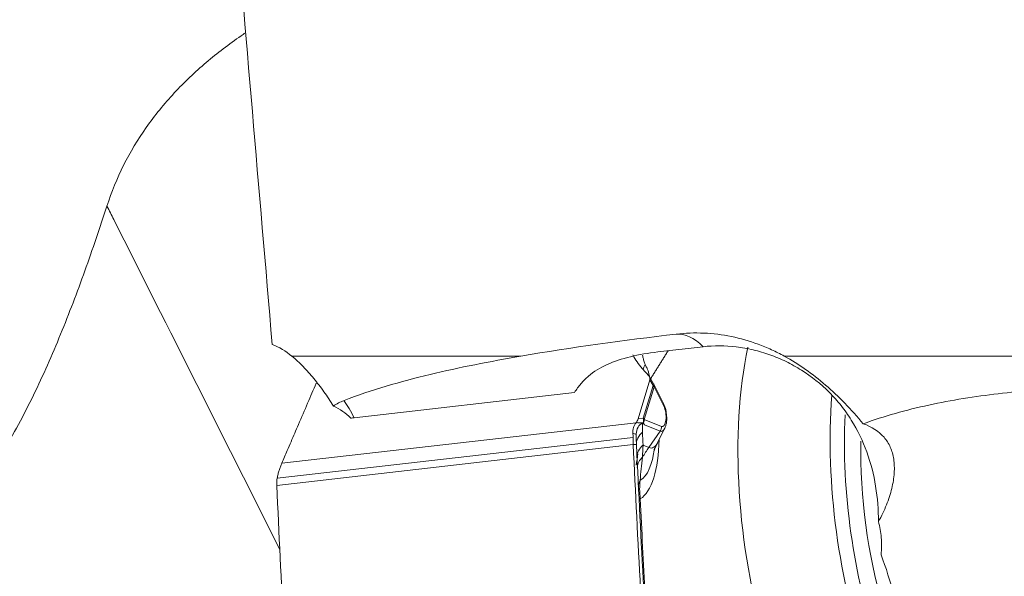
# Model space of a CAD drawing. Units: millimetres. Extents: x -75 to 95, y -80 to 28.
# Drawn here: x -46 to -33, y -55 to -48 of the extents above; entities that cross this region are included whole.
import ezdxf

# ---------------------------------------------------------------- set-up
doc = ezdxf.new("R2010")
doc.units = ezdxf.units.MM
doc.layers.add('1', color=4, linetype='CONTINUOUS')

msp = doc.modelspace()

# ---------------------------------------------------------------- linework, layer by layer
at = {"layer": '1', "lineweight": 18}
for p, q in [((-37.354, -52.171), (-36.728, -52.099)), ((-42.423, -52.23), (-39.254, -52.23)), ((-35.602, -52.23), (-30.709, -52.23)), ((-37.474, -52.509), (-37.572, -52.4)), ((-37.628, -53.098), (-37.465, -52.557)), ((-37.419, -52.636), (-37.556, -53.089)), ((-37.412, -52.613), (-37.469, -52.516)), ((-37.465, -52.557), (-37.419, -52.636)), ((-37.274, -52.886), (-37.409, -52.619)), ((-41.56, -53.084), (-38.507, -52.733)), ((-37.544, -53.107), (-37.407, -52.654)), ((-37.273, -52.921), (-37.407, -52.654)), ((-42.563, -53.714), (-37.656, -53.152)), ((-37.556, -53.089), (-37.628, -53.098)), ((-37.544, -53.107), (-37.304, -53.205)), ((-37.324, -53.27), (-37.54, -53.182)), ((-37.324, -53.27), (-37.48, -53.497)), ((-37.358, -53.429), (-37.26, -53.235)), ((-42.633, -54.021), (-37.695, -53.455)), ((-42.627, -53.923), (-37.697, -53.358)), ((-37.48, -53.497), (-37.559, -53.465))]:
    msp.add_line(p, q, dxfattribs=at)
msp.add_arc((-37.498, -52.664), 0.1, 26.6971, 30.4734, dxfattribs=at)
at = {"layer": '1', "lineweight": 18, "extrusion": (0, 0, -1)}
for centre, major_axis, ratio, start_param, end_param in [((0, -218.34), (63.32, -656.143), 0.041643, 1.831016, 1.841199), ((-37.558, -52.562), (-0.091, -0.0422), 0.670649, 2.941594, -2.603779), ((-37.729, -53.129), (-0.0919, -0.0953), 0.533595, -2.337178, -1.834553), ((-35.571, -57.081), (0.465, -3.973), 0.440836, -2.074319, -1.756535)]:
    msp.add_ellipse(centre, major_axis=major_axis, ratio=ratio, start_param=start_param, end_param=end_param, dxfattribs=at)
at = {"layer": '1', "lineweight": 18}
for centre, major_axis, ratio, start_param, end_param in [((-36.882, -53.912), (0.228, -1.987), 0.397701, 2.672631, 3.126377), ((-35.737, -51.226), (1.962, 0.987), 0.622274, -3.14159, -2.97638), ((-34.661, -54.438), (-0.439, 3.825), 0.397701, 0.870614, -3.141592), ((-37.011, -52.24), (-0.54, -0.262), 0.425254, -0.544116, -0.324796), ((-37.498, -52.664), (0.0862, 0.0507), 0.277276, -0.603413, -0.000014), ((-37.498, -52.664), (0.0957, -0.0289), 0.674247, 0.568682, 0.830481), ((-37.498, -52.664), (-0.0893, -0.0449), 0.622274, 2.608673, 3.141583), ((-33.384, -54.292), (0.439, -3.825), 0.397701, -2.024756, 0), ((-41.987, -54.498), (0.228, -1.987), 0.397701, 2.316129, 2.506304), ((-37.364, -52.931), (-0.0893, -0.0449), 0.622274, 2.608673, 3.141583), ((-37.309, -53.04), (-0.019, 0.167), 0.397701, 2.926994, -0.825464), ((-33.248, -54.276), (-0.422, 3.676), 0.397701, 1.184184, 2.992563), ((-41.987, -54.498), (1.787, 0.899), 0.622274, 1.037877, 1.06288), ((-37.635, -53.118), (0.0119, -0.0993), 0.831934, 1.114855, 1.757753), ((-37.635, -53.118), (0.0957, -0.0289), 0.674247, 0.568682, 0.830481), ((-37.635, -53.118), (-0.0378, -0.0926), 0.896469, 1.562443, 2.027457), ((-37.395, -53.215), (0.0378, 0.0926), 0.896469, -1.812267, -1.114136), ((-37.33, -53.042), (0.027, -0.231), 0.397701, -0.214598, 0.581593), ((-37.81, -53.097), (-0.131, 1.142), 0.397701, -2.955779, -1.873825), ((-37.492, -53.061), (0.051, -0.442), 0.397701, -0.214598, 0.552962), ((-33.248, -54.276), (0.359, -3.129), 0.397701, -1.89762, -0.416752), ((-36.85, -54.689), (0.23, -2.005), 0.397701, -2.199998, -2.108009), ((-37.345, -53.63), (0.3, 0.011), 0.801287, 2.339021, 3.095771), ((-37.753, -53.091), (0.101, -0.878), 0.397701, 0.161621, 1.040181), ((-35.908, -54.705), (0.829, 2.034), 0.896469, 1.329325, 1.401611), ((-37.339, -53.777), (0.3, 0.011), 0.764248, 2.397561, 3.068072), ((-37.329, -54.052), (0.3, 0.011), 0.785723, 2.651634, 3.013693)]:
    msp.add_ellipse(centre, major_axis=major_axis, ratio=ratio, start_param=start_param, end_param=end_param, dxfattribs=at)
for points, knots in [([(-44.985, -50.148), (-44.858, -49.756), (-44.676, -49.394), (-44.382, -48.975), (-44.319, -48.893), (-44.189, -48.733), (-44.122, -48.656), (-43.913, -48.431), (-43.765, -48.29), (-43.533, -48.092), (-43.454, -48.029), (-43.292, -47.905), (-43.21, -47.845), (-43.107, -47.775), (-43.088, -47.761), (-43.068, -47.748)], [0, 0, 0, 0, 0.390625, 0.390625, 0.488281, 0.488281, 0.585938, 0.585938, 0.78125, 0.78125, 0.878906, 0.878906, 0.976563, 0.976563, 1, 1, 1, 1]), ([(-46.436, -53.567), (-46.278, -53.314), (-46.136, -53.046), (-45.869, -52.496), (-45.745, -52.214), (-45.509, -51.637), (-45.397, -51.343), (-45.184, -50.749), (-45.082, -50.45), (-44.985, -50.148)], [0, 0, 0, 0, 0.25, 0.25, 0.5, 0.5, 0.75, 0.75, 1, 1, 1, 1]), ([(-44.985, -50.148), (-44.953, -50.211), (-44.155, -51.798), (-43.357, -53.385), (-42.59, -54.909)], [0, 0, 0, 0, 0.039567, 1, 1, 1, 1]), ([(-35.602, -52.23), (-35.66, -52.198), (-35.719, -52.168), (-35.84, -52.113), (-35.901, -52.087), (-36.085, -52.019), (-36.209, -51.984), (-36.461, -51.932), (-36.587, -51.916), (-36.78, -51.908), (-36.844, -51.907), (-36.972, -51.912), (-37.035, -51.917), (-37.098, -51.924)], [0, 0, 0, 0, 0.125, 0.125, 0.25, 0.25, 0.5, 0.5, 0.75, 0.75, 0.875, 0.875, 1, 1, 1, 1]), ([(-34.299, -54.523), (-34.299, -54.36), (-34.311, -54.197), (-34.363, -53.871), (-34.403, -53.712), (-34.515, -53.404), (-34.587, -53.254), (-34.718, -53.046), (-34.765, -52.98), (-34.867, -52.851), (-34.922, -52.789), (-35.097, -52.614), (-35.225, -52.512), (-35.433, -52.381), (-35.505, -52.34), (-35.652, -52.269), (-35.727, -52.238), (-35.878, -52.184), (-35.955, -52.161), (-36.111, -52.124), (-36.19, -52.11), (-36.423, -52.082), (-36.577, -52.082), (-36.728, -52.099)], [0, 0, 0, 0, 0.125, 0.125, 0.25, 0.25, 0.375, 0.375, 0.4375, 0.4375, 0.5, 0.5, 0.625, 0.625, 0.6875, 0.6875, 0.75, 0.75, 0.8125, 0.8125, 0.875, 0.875, 1, 1, 1, 1]), ([(-41.848, -52.921), (-41.89, -52.853), (-41.934, -52.787), (-42.025, -52.659), (-42.072, -52.598), (-42.167, -52.482), (-42.216, -52.427), (-42.317, -52.323), (-42.369, -52.274), (-42.423, -52.23)], [0, 0, 0, 0, 0.25, 0.25, 0.5, 0.5, 0.75, 0.75, 1, 1, 1, 1]), ([(-39.254, -52.23), (-39.679, -52.303), (-40.1, -52.386), (-40.715, -52.533), (-40.918, -52.586), (-41.316, -52.704), (-41.511, -52.769), (-41.701, -52.845)], [0, 0, 0, 0, 0.5, 0.5, 0.75, 0.75, 1, 1, 1, 1]), ([(-38.507, -52.733), (-38.481, -52.689), (-38.452, -52.649), (-38.389, -52.574), (-38.354, -52.539), (-38.241, -52.443), (-38.155, -52.391), (-37.96, -52.302), (-37.85, -52.266), (-37.616, -52.208), (-37.489, -52.186), (-37.354, -52.171)], [0, 0, 0, 0, 0.125, 0.125, 0.25, 0.25, 0.5, 0.5, 0.75, 0.75, 1, 1, 1, 1]), ([(-37.531, -52.345), (-37.538, -52.33), (-37.544, -52.312), (-37.553, -52.277), (-37.557, -52.26), (-37.562, -52.234), (-37.563, -52.225), (-37.565, -52.215)], [0, 0, 0, 0, 0.385424, 0.385424, 0.770848, 0.770848, 1, 1, 1, 1]), ([(-35.602, -52.23), (-35.502, -52.285), (-35.404, -52.346), (-35.214, -52.48), (-35.121, -52.553), (-34.94, -52.709), (-34.851, -52.793), (-34.677, -52.972), (-34.591, -53.068), (-34.51, -53.167)], [0, 0, 0, 0, 0.25, 0.25, 0.5, 0.5, 0.75, 0.75, 1, 1, 1, 1]), ([(-37.468, -52.518), (-37.472, -52.501), (-37.476, -52.484), (-37.483, -52.452), (-37.487, -52.438), (-37.497, -52.411), (-37.502, -52.399), (-37.515, -52.374), (-37.523, -52.361), (-37.531, -52.345)], [0, 0, 0, 0, 0.25, 0.25, 0.5, 0.5, 0.75, 0.75, 1, 1, 1, 1]), ([(-42.086, -52.605), (-42.126, -52.697), (-42.208, -52.888), (-42.29, -53.079), (-42.332, -53.178)], [0, 0, 0, 0, 0.479461, 1, 1, 1, 1]), ([(-34.51, -53.167), (-34.22, -53.06), (-33.914, -52.976), (-33.443, -52.874), (-33.283, -52.844), (-32.962, -52.792), (-32.801, -52.769), (-32.314, -52.713), (-31.986, -52.689), (-31.325, -52.666), (-30.991, -52.667), (-30.654, -52.68)], [0, 0, 0, 0, 0.25, 0.25, 0.375, 0.375, 0.5, 0.5, 0.75, 0.75, 1, 1, 1, 1]), ([(-37.235, -53.034), (-37.236, -53.021), (-37.24, -52.978), (-37.256, -52.927), (-37.271, -52.894), (-37.274, -52.886)], [0, 0, 0, 0, 0.226207, 0.820921, 1, 1, 1, 1]), ([(-37.257, -53.226), (-37.251, -53.213), (-37.235, -53.171), (-37.228, -53.103), (-37.233, -53.052), (-37.235, -53.034)], [0, 0, 0, 0, 0.260182, 0.748578, 1, 1, 1, 1]), ([(-42.332, -53.178), (-42.367, -53.258), (-42.401, -53.337), (-42.453, -53.457), (-42.47, -53.498), (-42.5, -53.568), (-42.513, -53.597), (-42.538, -53.656), (-42.551, -53.685), (-42.563, -53.714)], [0, 0, 0, 0, 0.44486, 0.44486, 0.671726, 0.671726, 0.835863, 0.835863, 1, 1, 1, 1]), ([(-37.656, -53.152), (-37.672, -53.174), (-37.684, -53.197), (-37.699, -53.245), (-37.702, -53.271), (-37.699, -53.296)], [0, 0, 0, 0, 0.5, 0.5, 1, 1, 1, 1]), ([(-37.653, -53.307), (-37.652, -53.275), (-37.644, -53.244), (-37.621, -53.202), (-37.612, -53.189), (-37.591, -53.17), (-37.579, -53.164), (-37.568, -53.163)], [0, 0, 0, 0, 0.5, 0.5, 0.75, 0.75, 1, 1, 1, 1]), ([(-37.559, -53.162), (-37.553, -53.162), (-37.55, -53.166), (-37.544, -53.174), (-37.542, -53.178), (-37.54, -53.182)], [0, 0, 0, 0, 0.5, 0.5, 1, 1, 1, 1]), ([(-34.299, -54.523), (-34.255, -54.445), (-34.218, -54.368), (-34.156, -54.214), (-34.131, -54.137), (-34.096, -53.989), (-34.084, -53.919), (-34.078, -53.817), (-34.077, -53.784), (-34.08, -53.72), (-34.082, -53.689), (-34.096, -53.598), (-34.112, -53.543), (-34.156, -53.441), (-34.185, -53.395), (-34.293, -53.271), (-34.389, -53.21), (-34.51, -53.167)], [0, 0, 0, 0, 0.125, 0.125, 0.25, 0.25, 0.375, 0.375, 0.4375, 0.4375, 0.5, 0.5, 0.625, 0.625, 0.75, 0.75, 1, 1, 1, 1]), ([(-37.65, -53.456), (-37.651, -53.433), (-37.653, -53.4), (-37.653, -53.359), (-37.653, -53.333), (-37.653, -53.318), (-37.653, -53.312)], [0, 0, 0, 0, 0.42484, 0.63726, 0.84968, 1, 1, 1, 1]), ([(-37.651, -53.461), (-37.652, -53.445), (-37.651, -53.429), (-37.644, -53.397), (-37.639, -53.38), (-37.617, -53.335), (-37.595, -53.307), (-37.566, -53.283)], [0, 0, 0, 0, 0.25, 0.25, 0.5, 0.5, 1, 1, 1, 1]), ([(-37.41, -53.557), (-37.41, -53.557), (-37.409, -53.551), (-37.396, -53.508), (-37.368, -53.452), (-37.353, -53.422)], [0, 0, 0, 0, 0.184124, 0.637608, 1, 1, 1, 1]), ([(-42.563, -53.714), (-42.57, -53.73), (-42.576, -53.746), (-42.585, -53.77), (-42.588, -53.779), (-42.594, -53.796), (-42.597, -53.804), (-42.602, -53.822), (-42.605, -53.831), (-42.61, -53.849), (-42.612, -53.858), (-42.617, -53.876), (-42.619, -53.885), (-42.623, -53.904), (-42.625, -53.914), (-42.627, -53.923)], [0, 0, 0, 0, 0.25004, 0.25004, 0.374918, 0.374918, 0.499796, 0.499796, 0.624675, 0.624675, 0.749553, 0.749553, 0.874678, 0.874678, 1, 1, 1, 1]), ([(-37.597, -54.21), (-37.603, -54.163), (-37.606, -54.117), (-37.606, -54.03), (-37.603, -53.988), (-37.598, -53.95)], [0, 0, 0, 0, 0.5, 0.5, 1, 1, 1, 1]), ([(-34.299, -54.523), (-34.279, -54.594), (-34.266, -54.668), (-34.254, -54.823), (-34.255, -54.902), (-34.262, -54.984)], [0, 0, 0, 0, 0.5, 0.5, 1, 1, 1, 1])]:
    msp.add_open_spline(points, degree=3, knots=knots, dxfattribs=at)
for points, degree in [([(-39.254, -52.23), (-38.546, -52.108), (-37.827, -52.01), (-37.098, -51.924)], 3), ([(-42.696, -52.067), (-42.599, -52.104), (-42.509, -52.16), (-42.423, -52.23)], 3), ([(-37.213, -52.155), (-37.459, -52.551)], 1), ([(-41.701, -52.845), (-41.753, -52.865), (-41.802, -52.89), (-41.848, -52.921)], 3), ([(-41.848, -52.921), (-41.757, -52.964), (-41.676, -53.02), (-41.606, -53.089)], 3), ([(-37.555, -53.152), (-37.589, -53.155), (-37.622, -53.154), (-37.656, -53.151)], 3), ([(-37.656, -53.151), (-37.656, -53.151), (-37.656, -53.152), (-37.656, -53.152)], 3), ([(-37.568, -53.163), (-37.565, -53.163), (-37.562, -53.163), (-37.559, -53.162)], 3), ([(-37.566, -53.283), (-37.568, -53.243), (-37.569, -53.204), (-37.568, -53.163)], 3), ([(-37.555, -53.152), (-37.557, -53.156), (-37.558, -53.159), (-37.559, -53.162)], 3), ([(-37.552, -53.152), (-37.553, -53.152), (-37.554, -53.152), (-37.555, -53.152)], 3), ([(-37.54, -53.182), (-37.544, -53.174), (-37.549, -53.165), (-37.552, -53.152)], 3), ([(-37.699, -53.296), (-37.684, -53.303), (-37.668, -53.309), (-37.653, -53.312)], 3), ([(-37.697, -53.358), (-37.697, -53.336), (-37.698, -53.315), (-37.699, -53.296)], 3), ([(-37.653, -53.307), (-37.654, -53.346), (-37.654, -53.381), (-37.653, -53.415)], 3), ([(-37.653, -53.312), (-37.653, -53.31), (-37.653, -53.308), (-37.653, -53.307)], 3), ([(-37.559, -53.465), (-37.562, -53.404), (-37.564, -53.343), (-37.566, -53.283)], 3), ([(-37.695, -53.455), (-37.696, -53.421), (-37.697, -53.388), (-37.697, -53.358)], 3), ([(-37.594, -55.455), (-37.63, -54.788), (-37.664, -54.122), (-37.695, -53.455)], 3), ([(-37.65, -53.456), (-37.695, -53.455)], 1), ([(-37.65, -53.456), (-37.619, -54.122), (-37.586, -54.788), (-37.55, -55.453)], 3), ([(-37.566, -53.63), (-37.564, -53.573), (-37.562, -53.518), (-37.559, -53.465)], 3), ([(-37.598, -53.95), (-37.592, -53.844), (-37.582, -53.743), (-37.566, -53.63)], 3), ([(-42.627, -53.923), (-42.633, -53.954), (-42.635, -53.987), (-42.633, -54.021)], 3), ([(-42.633, -54.021), (-42.602, -54.688), (-42.569, -55.355), (-42.533, -56.021)], 3), ([(-37.531, -55.542), (-37.554, -55.097), (-37.576, -54.653), (-37.597, -54.21)], 3)]:
    msp.add_open_spline(points, degree=degree, dxfattribs=at)

doc.saveas('drawing.dxf')
